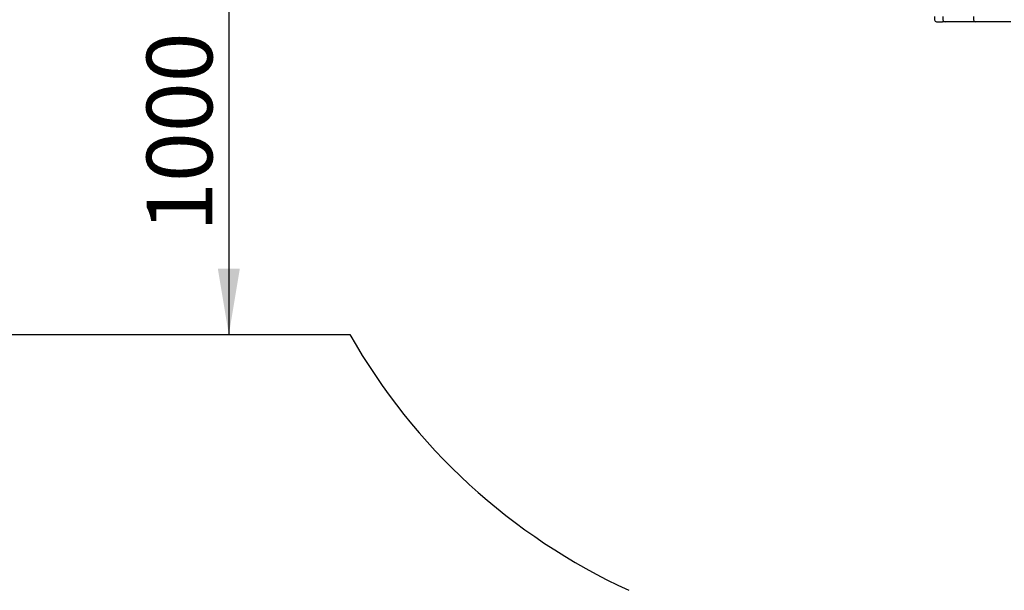
# Model space of a CAD drawing. Units: millimetres. Extents: x 20 to 203, y 5 to 287.
# Drawn here: x 59 to 95, y 71 to 92 of the extents above; entities that cross this region are included whole.
import ezdxf
from ezdxf.enums import TextEntityAlignment as Align
from ezdxf.lldxf.tags import DXFTag

# ---------------------------------------------------------------- set-up
doc = ezdxf.new("R2010")
doc.units = ezdxf.units.MM
for name, color, linetype in [('AREA_SEGURIDAD_J', 7, 'Continuous'), ('JAM01P03', 7, 'Continuous'), ('Predeterminado', 7, 'Continuous')]:
    doc.layers.add(name, color=color, linetype=linetype)
doc.styles.add('SEACAD_Arial', font='arial.ttf')
tags = doc.linetypes.add('HIDDEN2', pattern=[4.7625, 3.175, -1.5875]).pattern_tags.tags
tags[6:7] = [DXFTag(74, 4), DXFTag(75, 0), DXFTag(340, '0'), DXFTag(46, 0.0), DXFTag(50, 0.0), DXFTag(44, 0.0), DXFTag(45, 0.0)]
tags[4:5] = [DXFTag(74, 4), DXFTag(75, 0), DXFTag(340, '0'), DXFTag(46, 0.0), DXFTag(50, 0.0), DXFTag(44, 0.0), DXFTag(45, 0.0)]
doc.dimstyles.new('UNE', dxfattribs={"dimtxt": 2.4, "dimasz": 2.4, "dimexe": 1.2, "dimexo": 0, "dimgap": 1.2, "dimtad": 1, "dimdec": 0, "dimlfac": 66.666667, "dimrnd": 10, "dimtxsty": 'SEACAD_Arial', "dimblk1": '_SE_FILLED', "dimblk2": '_SE_FILLED', "dimsah": 1, "dimcen": 1.2, "dimadec": 1, "dimazin": 0, "dimtfac": 1, "dimtdec": 0, "dimtmove": 0, "dimatfit": 3, "dimfxl": 1, "dimtolj": 1, "dimarcsym": 0})

# ---------------------------------------------------------------- blocks, each defined once
blk = doc.blocks.new('SE')
at = {"layer": 'AREA_SEGURIDAD_J', "color": 7, "linetype": 'HIDDEN2'}
blk.add_line((46.423, 80.131), (70.931, 80.131), dxfattribs=at)
blk.add_arc((90.482, 91.267), 22.5, 209.6647, 245.3648, dxfattribs=at)
at = {"layer": 'JAM01P03', "color": 7, "linetype": 'Continuous'}
for p, q in [((92.259, 91.726), (92.259, 91.606)), ((92.566, 91.726), (92.566, 91.606)), ((93.685, 91.726), (93.685, 91.606)), ((92.334, 91.531), (92.544, 91.531)), ((92.641, 91.531), (92.544, 91.531)), ((93.333, 91.531), (92.641, 91.531)), ((93.76, 91.531), (93.333, 91.531)), ((95.045, 91.531), (93.76, 91.531))]:
    blk.add_line(p, q, dxfattribs=at)
for centre in [(92.334, 91.606), (92.641, 91.606), (93.76, 91.606)]:
    blk.add_arc(centre, 0.075, 180, 270, dxfattribs=at)
blk = doc.blocks.new('DMBLK104')
at = {"layer": 'Predeterminado', "linetype": 'Continuous'}
for points in [[(24.949, 133.135), (25.749, 133.135), (25.349, 135.535)], [(24.949, 55.297), (25.349, 52.897), (25.749, 55.297)]]:
    blk.add_hatch(color=7, dxfattribs=at).paths.add_polyline_path(points)
at = {"layer": 'Predeterminado', "color": 7, "linetype": 'Continuous'}
for p, q in [((96.16, 135.535), (24.149, 135.535)), ((25.349, 135.535), (25.349, 52.897)), ((96.115, 52.897), (24.149, 52.897))]:
    blk.add_line(p, q, dxfattribs=at)
at = {"layer": 'Predeterminado', "color": 7, "linetype": 'Continuous', "style": 'SEACAD_Arial'}
blk.add_text('5510', height=2.4, rotation=90, dxfattribs=at).set_placement((22.349, 90.459), align=Align.TOP_LEFT)
blk = doc.blocks.new('_SE_FILLED')
at = {"color": 0}
blk.add_line((0, 0), (-1, 0), dxfattribs=at)
blk.add_solid([(0, 0), (-1, -0.1665), (-1, 0.1665), (0, 0)], dxfattribs=at)
blk = doc.blocks.new('DMBLK105')
at = {"layer": 'Predeterminado', "linetype": 'Continuous'}
for points in [[(66.114, 92.731), (66.914, 92.731), (66.514, 95.131)], [(66.114, 82.531), (66.514, 80.131), (66.914, 82.531)]]:
    blk.add_hatch(color=7, dxfattribs=at).paths.add_polyline_path(points)
at = {"layer": 'Predeterminado', "color": 7, "linetype": 'Continuous'}
blk.add_line((66.514, 95.131), (66.514, 80.131), dxfattribs=at)
at = {"layer": 'Predeterminado', "color": 7, "linetype": 'Continuous', "style": 'SEACAD_Arial'}
blk.add_text('1000', height=2.4, rotation=90, dxfattribs=at).set_placement((63.514, 83.875), align=Align.TOP_LEFT)

msp = doc.modelspace()

# ---------------------------------------------------------------- block references
at = {"layer": 'Predeterminado'}
msp.add_blockref('SE', (0, 0), dxfattribs=at)

# ---------------------------------------------------------------- dimensions: what is measured, and where the dimension line sits
at = {"layer": 'Predeterminado', "color": 7, "linetype": 'Continuous'}
dim = msp.add_linear_dim(base=(25.349, 52.897), p1=(90.525, 135.535), p2=(96.103, 52.897), angle=90, text='\\A1;<>', dimstyle='UNE', dxfattribs=at)
dim.commit()
dim.dimension.update_dxf_attribs({"geometry": 'DMBLK104', "text_midpoint": (25.349, 94.216), "dimtype": 160})
dim = msp.add_linear_dim(base=(66.514, 80.131), p1=(66.62, 95.131), p2=(70.931, 80.131), angle=90, text='\\A1;<>', dimstyle='UNE', override={"dimrnd": 0}, dxfattribs=at)
dim.commit()
dim.dimension.update_dxf_attribs({"geometry": 'DMBLK105', "text_midpoint": (66.514, 87.631), "dimtype": 160})

doc.saveas('drawing.dxf')
